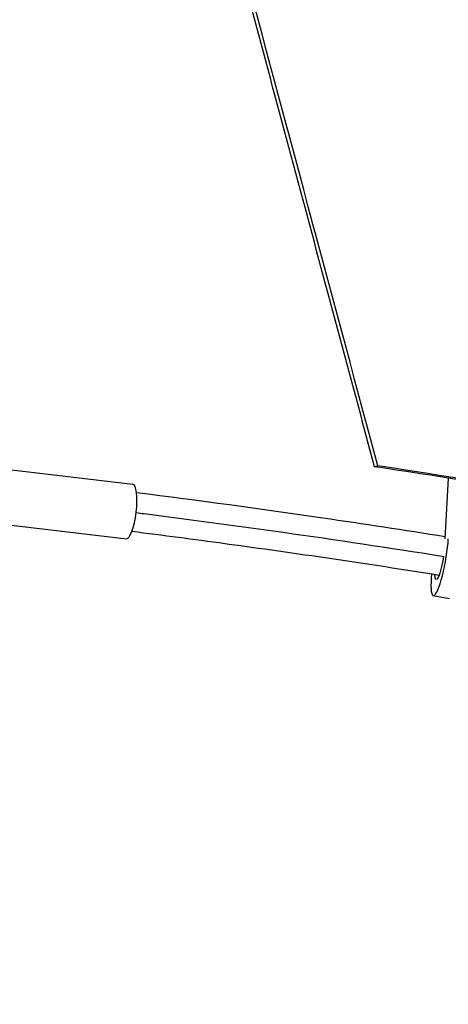
# Model space of a CAD drawing. Units: millimetres. Extents: x -5484 to 7214, y -6866 to 3694.
# Drawn here: x -1528 to -1321, y 190 to 665 of the extents above; entities that cross this region are included whole.
import ezdxf

# ---------------------------------------------------------------- set-up
doc = ezdxf.new("R2010")
doc.units = ezdxf.units.MM
doc.header["$LTSCALE"] = 20
doc.layers.add('2d', color=230, linetype='Continuous')

msp = doc.modelspace()

# ---------------------------------------------------------------- linework, layer by layer
at = {"layer": '2d'}
for p, q in [((-1579.38, 453.73), (-1473.35, 441.15)), ((-1321.2, 444.08), (-1322.81, 414.8)), ((-1582.5, 427.41), (-1476.47, 414.84)), ((-1329.29, 397.71), (-1329.43, 395.77)), ((-1320.69, 385.89), (-1328.46, 387.27))]:
    msp.add_line(p, q, dxfattribs=at)
for centre, major_axis, ratio, start_param, end_param in [((-1474.91, 427.99), (1.56, 13.16), 0.240466, 3.141593, 6.283185), ((-1325.34, 404.75), (3.11, 17.47), 0.163543, 2.139346, 5.351939)]:
    msp.add_ellipse(centre, major_axis=major_axis, ratio=ratio, start_param=start_param, end_param=end_param, dxfattribs=at)
at = {"layer": '2d', "extrusion": (0, 0, -1)}
msp.add_ellipse((-1325.34, 404.75), major_axis=(1.71, 9.6), ratio=0.163543, start_param=1.361163, end_param=3.820608, dxfattribs=at)
at = {"layer": '2d'}
for points, knots in [([(-1356.75, 449.57), (-1368.68, 494.03), (-1380.6, 538.49), (-1404.43, 627.42), (-1416.33, 671.88), (-1428.24, 716.35)], [0, 0, 0, 0, 0.5, 0.5, 1, 1, 1, 1]), ([(-1095.6, 402.47), (-1100.29, 403.46), (-1104.98, 404.44), (-1150.84, 413.97), (-1192.01, 421.91), (-1274.38, 436.62), (-1315.56, 443.38), (-1356.75, 449.57)], [0.7357597, 0.7357597, 0.7357597, 0.7357597, 0.75, 0.75, 0.875, 0.875, 1, 1, 1, 1]), ([(-385.44, 190.14), (-424.13, 205.31), (-463.17, 219.99), (-522.23, 241.27), (-542, 248.24), (-581.63, 261.9), (-601.5, 268.59), (-661.26, 288.26), (-701.31, 300.82), (-781.85, 324.85), (-822.33, 336.32), (-883.38, 352.68), (-903.78, 357.99), (-944.7, 368.34), (-965.22, 373.38), (-1026.76, 388.02), (-1067.8, 397.18), (-1190.93, 422.85), (-1273.06, 437.57), (-1355.2, 449.99)], [0, 0, 0, 0, 0.125, 0.125, 0.1875, 0.1875, 0.25, 0.25, 0.375, 0.375, 0.5, 0.5, 0.5625, 0.5625, 0.625, 0.625, 0.75, 0.75, 1, 1, 1, 1]), ([(-1471.58, 437.14), (-1441.71, 433.38), (-1411.76, 429.31), (-1362.12, 422.06), (-1342.44, 419.05), (-1322.75, 415.91)], [0.724746, 0.724746, 0.724746, 0.724746, 10.001981, 10.001981, 16.07741, 16.07741, 16.07741, 16.07741]), ([(-1323.5, 406.16), (-1323.77, 406.2), (-1324.05, 406.24), (-1349.75, 410.33), (-1375.23, 414.17), (-1413.55, 419.59), (-1426.34, 421.35), (-1445.54, 423.9), (-1451.94, 424.74), (-1461.55, 425.98), (-1464.76, 426.38), (-1469.24, 426.95), (-1470.51, 427.11), (-1471.79, 427.27)], [0.8743233, 0.8743233, 0.8743233, 0.8743233, 0.875, 0.875, 0.9375, 0.9375, 0.96875, 0.96875, 0.984375, 0.984375, 0.9921875, 0.9921875, 0.9952956, 0.9952956, 0.9952956, 0.9952956]), ([(-1325.68, 397.14), (-1360.17, 402.64), (-1394.61, 407.73), (-1443.93, 414.43), (-1458.89, 416.39), (-1473.83, 418.27)], [108.617469, 108.617469, 108.617469, 108.617469, 119.261155, 119.261155, 123.903172, 123.903172, 123.903172, 123.903172])]:
    msp.add_open_spline(points, degree=3, knots=knots, dxfattribs=at)
for points, degree in [([(-1355.2, 449.99), (-1379.03, 538.91), (-1402.86, 627.84), (-1426.68, 716.76)], 3), ([(-1356.75, 449.57), (-1355.2, 449.99)], 1)]:
    msp.add_open_spline(points, degree=degree, dxfattribs=at)

doc.saveas('drawing.dxf')
